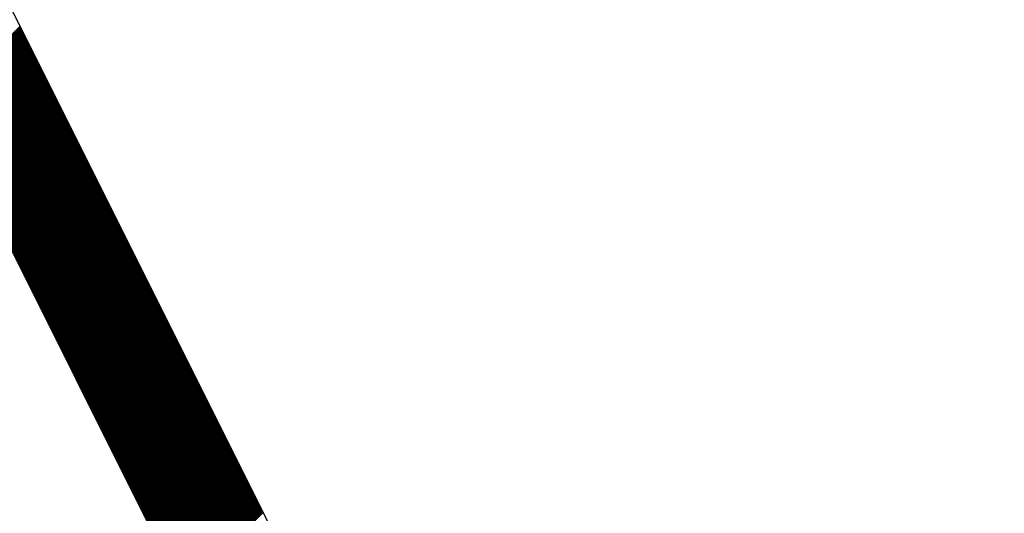
# Model space of a CAD drawing. Units: inches. Extents: x 0 to 22, y 0.2 to 17.
# Drawn here: x 12.1 to 12.2, y 8.1 to 8.1 of the extents above; entities that cross this region are included whole.
import ezdxf

# ---------------------------------------------------------------- set-up
doc = ezdxf.new("R2010")
doc.units = ezdxf.units.IN
doc.header["$MEASUREMENT"] = 0
doc.layers.add('SHEEET_2-DWG', color=10, linetype='Continuous')

msp = doc.modelspace()

# ---------------------------------------------------------------- linework, layer by layer
at = {"color": 250}
for p, q in [((12.0563, 8.10268), (12.06509, 8.11147)), ((12.05635, 8.10259), (12.06514, 8.11138)), ((12.05639, 8.1025), (12.06518, 8.11129)), ((12.05644, 8.10241), (12.06523, 8.11119)), ((12.05649, 8.10231), (12.06527, 8.1111)), ((12.05653, 8.10222), (12.06532, 8.11101)), ((12.05658, 8.10213), (12.06537, 8.11092)), ((12.05663, 8.10204), (12.06541, 8.11082)), ((12.05667, 8.10194), (12.06546, 8.11073)), ((12.05672, 8.10185), (12.06551, 8.11064)), ((12.05677, 8.10176), (12.06555, 8.11055)), ((12.05681, 8.10167), (12.0656, 8.11045)), ((12.05686, 8.10157), (12.06565, 8.11036)), ((12.0569, 8.10148), (12.06569, 8.11027)), ((12.05695, 8.10139), (12.06574, 8.11018)), ((12.057, 8.10129), (12.06578, 8.11008)), ((12.05704, 8.1012), (12.06583, 8.10999)), ((12.05709, 8.10111), (12.06588, 8.1099)), ((12.05714, 8.10102), (12.06592, 8.1098)), ((12.05718, 8.10092), (12.06597, 8.10971)), ((12.05723, 8.10083), (12.06602, 8.10962)), ((12.05727, 8.10074), (12.06606, 8.10953)), ((12.05732, 8.10065), (12.06611, 8.10943)), ((12.05737, 8.10055), (12.06615, 8.10934)), ((12.05741, 8.10046), (12.0662, 8.10925)), ((12.05746, 8.10037), (12.06625, 8.10916)), ((12.05751, 8.10028), (12.06629, 8.10906)), ((12.05755, 8.10018), (12.06634, 8.10897)), ((12.0576, 8.10009), (12.06639, 8.10888)), ((12.05765, 8.1), (12.06643, 8.10879)), ((12.05769, 8.09991), (12.06648, 8.10869)), ((12.05774, 8.09981), (12.06653, 8.1086)), ((12.05778, 8.09972), (12.06657, 8.10851)), ((12.05783, 8.09963), (12.06662, 8.10842)), ((12.05788, 8.09953), (12.06666, 8.10832)), ((12.05792, 8.09944), (12.06671, 8.10823)), ((12.05797, 8.09935), (12.06676, 8.10814)), ((12.05802, 8.09926), (12.0668, 8.10804)), ((12.05806, 8.09916), (12.06685, 8.10795)), ((12.05811, 8.09907), (12.0669, 8.10786)), ((12.05815, 8.09898), (12.06694, 8.10777)), ((12.0582, 8.09889), (12.06699, 8.10767)), ((12.05825, 8.09879), (12.06703, 8.10758)), ((12.05829, 8.0987), (12.06708, 8.10749)), ((12.05834, 8.09861), (12.06713, 8.1074)), ((12.05839, 8.09852), (12.06717, 8.1073)), ((12.05843, 8.09842), (12.06722, 8.10721)), ((12.05848, 8.09833), (12.06727, 8.10712)), ((12.05853, 8.09824), (12.06731, 8.10703)), ((12.05857, 8.09815), (12.06736, 8.10693)), ((12.05862, 8.09805), (12.06741, 8.10684)), ((12.05866, 8.09796), (12.06745, 8.10675)), ((12.05871, 8.09787), (12.0675, 8.10666)), ((12.05876, 8.09777), (12.06754, 8.10656)), ((12.0588, 8.09768), (12.06759, 8.10647)), ((12.05885, 8.09759), (12.06764, 8.10638)), ((12.0589, 8.0975), (12.06768, 8.10628)), ((12.05894, 8.0974), (12.06773, 8.10619)), ((12.05899, 8.09731), (12.06778, 8.1061)), ((12.05903, 8.09722), (12.06782, 8.10601)), ((12.05908, 8.09713), (12.06787, 8.10591)), ((12.05913, 8.09703), (12.06791, 8.10582)), ((12.05917, 8.09694), (12.06796, 8.10573)), ((12.05922, 8.09685), (12.06801, 8.10564)), ((12.05927, 8.09676), (12.06805, 8.10554)), ((12.05931, 8.09666), (12.0681, 8.10545)), ((12.05936, 8.09657), (12.06815, 8.10536)), ((12.05941, 8.09648), (12.06819, 8.10527)), ((12.05945, 8.09639), (12.06824, 8.10517)), ((12.0595, 8.09629), (12.06829, 8.10508)), ((12.05954, 8.0962), (12.06833, 8.10499)), ((12.05959, 8.09611), (12.06838, 8.1049)), ((12.05964, 8.09601), (12.06842, 8.1048)), ((12.05968, 8.09592), (12.06847, 8.10471)), ((12.05973, 8.09583), (12.06852, 8.10462)), ((12.05978, 8.09574), (12.06856, 8.10452)), ((12.05982, 8.09564), (12.06861, 8.10443)), ((12.05987, 8.09555), (12.06866, 8.10434)), ((12.05991, 8.09546), (12.0687, 8.10425)), ((12.05996, 8.09537), (12.06875, 8.10415)), ((12.06001, 8.09527), (12.06879, 8.10406)), ((12.06005, 8.09518), (12.06884, 8.10397)), ((12.0601, 8.09509), (12.06889, 8.10388)), ((12.06015, 8.095), (12.06893, 8.10378)), ((12.06019, 8.0949), (12.06898, 8.10369)), ((12.06024, 8.09481), (12.06903, 8.1036)), ((12.06029, 8.09472), (12.06907, 8.10351)), ((12.06033, 8.09463), (12.06912, 8.10341)), ((12.06038, 8.09453), (12.06917, 8.10332)), ((12.06042, 8.09444), (12.06921, 8.10323)), ((12.06047, 8.09435), (12.06926, 8.10314)), ((12.06052, 8.09425), (12.0693, 8.10304)), ((12.06056, 8.09416), (12.06935, 8.10295)), ((12.06061, 8.09407), (12.0694, 8.10286)), ((12.06066, 8.09398), (12.06944, 8.10276)), ((12.0607, 8.09388), (12.06949, 8.10267)), ((12.06075, 8.09379), (12.06954, 8.10258)), ((12.06079, 8.0937), (12.06958, 8.10249)), ((12.06084, 8.09361), (12.06963, 8.10239)), ((12.06089, 8.09351), (12.06967, 8.1023)), ((12.06093, 8.09342), (12.06972, 8.10221)), ((12.06098, 8.09333), (12.06977, 8.10212)), ((12.06103, 8.09324), (12.06981, 8.10202)), ((12.06107, 8.09314), (12.06986, 8.10193)), ((12.06112, 8.09305), (12.06991, 8.10184)), ((12.06117, 8.09296), (12.06995, 8.10175)), ((12.06121, 8.09287), (12.07, 8.10165)), ((12.06126, 8.09277), (12.07005, 8.10156)), ((12.0613, 8.09268), (12.07009, 8.10147)), ((12.06135, 8.09259), (12.07014, 8.10138)), ((12.0614, 8.09249), (12.07018, 8.10128)), ((12.06144, 8.0924), (12.07023, 8.10119)), ((12.06149, 8.09231), (12.07028, 8.1011)), ((12.06154, 8.09222), (12.07032, 8.101)), ((12.06158, 8.09212), (12.07037, 8.10091)), ((12.06163, 8.09203), (12.07042, 8.10082)), ((12.06167, 8.09194), (12.07046, 8.10073)), ((12.06172, 8.09185), (12.07051, 8.10063)), ((12.06177, 8.09175), (12.07055, 8.10054)), ((12.06181, 8.09166), (12.0706, 8.10045)), ((12.06186, 8.09157), (12.07065, 8.10036)), ((12.06191, 8.09148), (12.07069, 8.10026)), ((12.06195, 8.09138), (12.07074, 8.10017)), ((12.062, 8.09129), (12.07079, 8.10008)), ((12.06205, 8.0912), (12.07083, 8.09999)), ((12.06209, 8.09111), (12.07088, 8.09989)), ((12.06214, 8.09101), (12.07093, 8.0998)), ((12.06218, 8.09092), (12.07097, 8.09971)), ((12.06223, 8.09083), (12.07102, 8.09962)), ((12.06228, 8.09073), (12.07106, 8.09952)), ((12.06232, 8.09064), (12.07111, 8.09943)), ((12.06237, 8.09055), (12.07116, 8.09934)), ((12.06242, 8.09046), (12.0712, 8.09924)), ((12.06246, 8.09036), (12.07125, 8.09915)), ((12.06251, 8.09027), (12.0713, 8.09906)), ((12.06255, 8.09018), (12.07134, 8.09897)), ((12.0626, 8.09009), (12.07139, 8.09887)), ((12.06265, 8.08999), (12.07143, 8.09878)), ((12.06269, 8.0899), (12.07148, 8.09869)), ((12.06274, 8.08981), (12.07153, 8.0986)), ((12.06279, 8.08972), (12.07157, 8.0985)), ((12.06283, 8.08962), (12.07162, 8.09841)), ((12.06288, 8.08953), (12.07167, 8.09832)), ((12.06293, 8.08944), (12.07171, 8.09823)), ((12.06297, 8.08935), (12.07176, 8.09813)), ((12.06302, 8.08925), (12.07181, 8.09804)), ((12.06306, 8.08916), (12.07185, 8.09795)), ((12.06311, 8.08907), (12.0719, 8.09786)), ((12.06316, 8.08897), (12.07194, 8.09776)), ((12.0632, 8.08888), (12.07199, 8.09767)), ((12.06325, 8.08879), (12.07204, 8.09758)), ((12.0633, 8.0887), (12.07208, 8.09748)), ((12.06334, 8.0886), (12.07213, 8.09739)), ((12.06339, 8.08851), (12.07218, 8.0973)), ((12.06343, 8.08842), (12.07222, 8.09721)), ((12.06348, 8.08833), (12.07227, 8.09711)), ((12.06353, 8.08823), (12.07231, 8.09702)), ((12.06357, 8.08814), (12.07236, 8.09693)), ((12.06362, 8.08805), (12.07241, 8.09684)), ((12.06367, 8.08796), (12.07245, 8.09674)), ((12.06371, 8.08786), (12.0725, 8.09665)), ((12.06376, 8.08777), (12.07255, 8.09656)), ((12.06381, 8.08768), (12.07259, 8.09647)), ((12.06385, 8.08759), (12.07264, 8.09637)), ((12.0639, 8.08749), (12.07269, 8.09628)), ((12.06394, 8.0874), (12.07273, 8.09619)), ((12.06399, 8.08731), (12.07278, 8.0961)), ((12.06404, 8.08721), (12.07282, 8.096)), ((12.06408, 8.08712), (12.07287, 8.09591)), ((12.06413, 8.08703), (12.07292, 8.09582)), ((12.06418, 8.08694), (12.07296, 8.09572)), ((12.06422, 8.08684), (12.07301, 8.09563)), ((12.06427, 8.08675), (12.07306, 8.09554)), ((12.06431, 8.08666), (12.0731, 8.09545)), ((12.06436, 8.08657), (12.07315, 8.09535)), ((12.06441, 8.08647), (12.07319, 8.09526)), ((12.06445, 8.08638), (12.07324, 8.09517)), ((12.0645, 8.08629), (12.07329, 8.09508)), ((12.06455, 8.0862), (12.07333, 8.09498)), ((12.06459, 8.0861), (12.07338, 8.09489)), ((12.06464, 8.08601), (12.07343, 8.0948)), ((12.06469, 8.08592), (12.07347, 8.09471)), ((12.06473, 8.08583), (12.07352, 8.09461)), ((12.06478, 8.08573), (12.07357, 8.09452)), ((12.06482, 8.08564), (12.07361, 8.09443)), ((12.06487, 8.08555), (12.07366, 8.09434)), ((12.06492, 8.08545), (12.0737, 8.09424)), ((12.06496, 8.08536), (12.07375, 8.09415)), ((12.06501, 8.08527), (12.0738, 8.09406)), ((12.06506, 8.08518), (12.07384, 8.09396)), ((12.0651, 8.08508), (12.07389, 8.09387)), ((12.06515, 8.08499), (12.07394, 8.09378)), ((12.06519, 8.0849), (12.07398, 8.09369)), ((12.06524, 8.08481), (12.07403, 8.09359)), ((12.06529, 8.08471), (12.07407, 8.0935)), ((12.06533, 8.08462), (12.07412, 8.09341)), ((12.06538, 8.08453), (12.07417, 8.09332)), ((12.06543, 8.08444), (12.07421, 8.09322)), ((12.06547, 8.08434), (12.07426, 8.09313)), ((12.06552, 8.08425), (12.07431, 8.09304)), ((12.06557, 8.08416), (12.07435, 8.09295)), ((12.06561, 8.08407), (12.0744, 8.09285)), ((12.06566, 8.08397), (12.07445, 8.09276)), ((12.0657, 8.08388), (12.07449, 8.09267)), ((12.06575, 8.08379), (12.07454, 8.09258)), ((12.0658, 8.08369), (12.07458, 8.09248)), ((12.06584, 8.0836), (12.07463, 8.09239)), ((12.06589, 8.08351), (12.07468, 8.0923)), ((12.06594, 8.08342), (12.07472, 8.0922)), ((12.06598, 8.08332), (12.07477, 8.09211)), ((12.06603, 8.08323), (12.07482, 8.09202)), ((12.06607, 8.08314), (12.07486, 8.09193)), ((12.06612, 8.08305), (12.07491, 8.09183)), ((12.06617, 8.08295), (12.07495, 8.09174)), ((12.06621, 8.08286), (12.075, 8.09165)), ((12.06626, 8.08277), (12.07505, 8.09156)), ((12.06631, 8.08268), (12.07509, 8.09146)), ((12.06635, 8.08258), (12.07514, 8.09137)), ((12.0664, 8.08249), (12.07519, 8.09128)), ((12.06645, 8.0824), (12.07523, 8.09119)), ((12.06649, 8.08231), (12.07528, 8.09109)), ((12.06654, 8.08221), (12.07533, 8.091)), ((12.06658, 8.08212), (12.07537, 8.09091)), ((12.06663, 8.08203), (12.07542, 8.09082)), ((12.06668, 8.08193), (12.07546, 8.09072)), ((12.06672, 8.08184), (12.07551, 8.09063)), ((12.06677, 8.08175), (12.07556, 8.09054)), ((12.06682, 8.08166), (12.0756, 8.09044)), ((12.06686, 8.08156), (12.07565, 8.09035)), ((12.06691, 8.08147), (12.0757, 8.09026)), ((12.06695, 8.08138), (12.07574, 8.09017)), ((12.067, 8.08129), (12.07579, 8.09007)), ((12.06705, 8.08119), (12.07583, 8.08998)), ((12.06709, 8.0811), (12.07588, 8.08989)), ((12.06714, 8.08101), (12.07593, 8.0898)), ((12.06719, 8.08092), (12.07597, 8.0897)), ((12.06723, 8.08082), (12.07602, 8.08961)), ((12.06728, 8.08073), (12.07607, 8.08952)), ((12.06733, 8.08064), (12.07611, 8.08943)), ((12.06737, 8.08055), (12.07616, 8.08933)), ((12.06742, 8.08045), (12.07621, 8.08924)), ((12.06746, 8.08036), (12.07625, 8.08915)), ((12.06751, 8.08027), (12.0763, 8.08906)), ((12.06756, 8.08017), (12.07634, 8.08896)), ((12.0676, 8.08008), (12.07639, 8.08887)), ((12.06765, 8.07999), (12.07644, 8.08878)), ((12.0677, 8.0799), (12.07648, 8.08868)), ((12.06774, 8.0798), (12.07653, 8.08859)), ((12.06779, 8.07971), (12.07658, 8.0885)), ((12.06783, 8.07962), (12.07662, 8.08841)), ((12.06788, 8.07953), (12.07667, 8.08831)), ((12.06793, 8.07943), (12.07671, 8.08822)), ((12.06797, 8.07934), (12.07676, 8.08813)), ((12.06802, 8.07925), (12.07681, 8.08804)), ((12.06807, 8.07916), (12.07685, 8.08794)), ((12.06811, 8.07906), (12.0769, 8.08785)), ((12.06816, 8.07897), (12.07695, 8.08776)), ((12.06821, 8.07888), (12.07699, 8.08767)), ((12.06825, 8.07879), (12.07704, 8.08757)), ((12.0683, 8.07869), (12.07709, 8.08748)), ((12.06834, 8.0786), (12.07713, 8.08739)), ((12.06839, 8.07851), (12.07718, 8.0873)), ((12.06844, 8.07841), (12.07722, 8.0872)), ((12.06848, 8.07832), (12.07727, 8.08711)), ((12.06853, 8.07823), (12.07732, 8.08702)), ((12.06858, 8.07814), (12.07736, 8.08692)), ((12.06862, 8.07804), (12.07741, 8.08683)), ((12.06867, 8.07795), (12.07746, 8.08674)), ((12.06871, 8.07786), (12.0775, 8.08665)), ((12.06876, 8.07777), (12.07755, 8.08655)), ((12.06881, 8.07767), (12.07759, 8.08646)), ((12.06885, 8.07758), (12.07764, 8.08637)), ((12.0689, 8.07749), (12.07769, 8.08628)), ((12.06895, 8.0774), (12.07773, 8.08618)), ((12.06899, 8.0773), (12.07778, 8.08609)), ((12.06904, 8.07721), (12.07783, 8.086)), ((12.06909, 8.07712), (12.07787, 8.08591)), ((12.06913, 8.07703), (12.07792, 8.08581)), ((12.06918, 8.07693), (12.07797, 8.08572)), ((12.06922, 8.07684), (12.07801, 8.08563)), ((12.06927, 8.07675), (12.07806, 8.08554)), ((12.06932, 8.07665), (12.0781, 8.08544)), ((12.06936, 8.07656), (12.07815, 8.08535)), ((12.06941, 8.07647), (12.0782, 8.08526)), ((12.06946, 8.07638), (12.07824, 8.08516)), ((12.0695, 8.07628), (12.07829, 8.08507)), ((12.06955, 8.07619), (12.07834, 8.08498)), ((12.06959, 8.0761), (12.07838, 8.08489)), ((12.06964, 8.07601), (12.07843, 8.08479)), ((12.06969, 8.07591), (12.07847, 8.0847)), ((12.06973, 8.07582), (12.07852, 8.08461)), ((12.06978, 8.07573), (12.07857, 8.08452)), ((12.06983, 8.07564), (12.07861, 8.08442)), ((12.06987, 8.07554), (12.07866, 8.08433)), ((12.06992, 8.07545), (12.07871, 8.08424)), ((12.06997, 8.07536), (12.07875, 8.08415)), ((12.07001, 8.07527), (12.0788, 8.08405)), ((12.07006, 8.07517), (12.07885, 8.08396)), ((12.0701, 8.07508), (12.07889, 8.08387)), ((12.07015, 8.07499), (12.07894, 8.08378)), ((12.0702, 8.07489), (12.07898, 8.08368)), ((12.07024, 8.0748), (12.07903, 8.08359)), ((12.07029, 8.07471), (12.07908, 8.0835)), ((12.07034, 8.07462), (12.07912, 8.0834)), ((12.07038, 8.07452), (12.07917, 8.08331)), ((12.07043, 8.07443), (12.07922, 8.08322)), ((12.07047, 8.07434), (12.07926, 8.08313)), ((12.07052, 8.07425), (12.07931, 8.08303)), ((12.07057, 8.07415), (12.07935, 8.08294)), ((12.07061, 8.07406), (12.0794, 8.08285)), ((12.07066, 8.07397), (12.07945, 8.08276)), ((12.07071, 8.07388), (12.07949, 8.08266)), ((12.07075, 8.07378), (12.07954, 8.08257)), ((12.0708, 8.07369), (12.07959, 8.08248)), ((12.07085, 8.0736), (12.07963, 8.08239)), ((12.07089, 8.07351), (12.07968, 8.08229)), ((12.07094, 8.07341), (12.07973, 8.0822)), ((12.07098, 8.07332), (12.07977, 8.08211)), ((12.07103, 8.07323), (12.07982, 8.08202)), ((12.07108, 8.07313), (12.07986, 8.08192)), ((12.07112, 8.07304), (12.07991, 8.08183)), ((12.07117, 8.07295), (12.07996, 8.08174)), ((12.07122, 8.07286), (12.08, 8.08164)), ((12.07126, 8.07276), (12.08005, 8.08155)), ((12.07131, 8.07267), (12.0801, 8.08146)), ((12.07135, 8.07258), (12.08014, 8.08137)), ((12.0714, 8.07249), (12.08019, 8.08127)), ((12.07145, 8.07239), (12.08023, 8.08118)), ((12.07149, 8.0723), (12.08028, 8.08109)), ((12.07154, 8.07221), (12.08033, 8.081)), ((12.07159, 8.07212), (12.08037, 8.0809)), ((12.07163, 8.07202), (12.08042, 8.08081)), ((12.07168, 8.07193), (12.08047, 8.08072)), ((12.07173, 8.07184), (12.08051, 8.08063)), ((12.07177, 8.07175), (12.08056, 8.08053)), ((12.07182, 8.07165), (12.08061, 8.08044)), ((12.07186, 8.07156), (12.08065, 8.08035)), ((12.07191, 8.07147), (12.0807, 8.08026)), ((12.07196, 8.07137), (12.08074, 8.08016)), ((12.072, 8.07128), (12.08079, 8.08007)), ((12.07205, 8.07119), (12.08084, 8.07998)), ((12.0721, 8.0711), (12.08088, 8.07988)), ((12.07214, 8.071), (12.08093, 8.07979)), ((12.07219, 8.07091), (12.08098, 8.0797)), ((12.07223, 8.07082), (12.08102, 8.07961)), ((12.07228, 8.07073), (12.08107, 8.07951)), ((12.07233, 8.07063), (12.08111, 8.07942)), ((12.07237, 8.07054), (12.08116, 8.07933)), ((12.07242, 8.07045), (12.08121, 8.07924)), ((12.07247, 8.07036), (12.08125, 8.07914)), ((12.07251, 8.07026), (12.0813, 8.07905)), ((12.07256, 8.07017), (12.08135, 8.07896)), ((12.07261, 8.07008), (12.08139, 8.07887)), ((12.07265, 8.06999), (12.08144, 8.07877)), ((12.0727, 8.06989), (12.08149, 8.07868)), ((12.07274, 8.0698), (12.08153, 8.07859)), ((12.07279, 8.06971), (12.08158, 8.0785)), ((12.07284, 8.06961), (12.08162, 8.0784)), ((12.07288, 8.06952), (12.08167, 8.07831)), ((12.07293, 8.06943), (12.08172, 8.07822)), ((12.07298, 8.06934), (12.08176, 8.07812)), ((12.07302, 8.06924), (12.08181, 8.07803)), ((12.07307, 8.06915), (12.08186, 8.07794)), ((12.07311, 8.06906), (12.0819, 8.07785)), ((12.07316, 8.06897), (12.08195, 8.07775)), ((12.07321, 8.06887), (12.08199, 8.07766)), ((12.07325, 8.06878), (12.08204, 8.07757)), ((12.0733, 8.06869), (12.08209, 8.07748)), ((12.07335, 8.0686), (12.08213, 8.07738)), ((12.07339, 8.0685), (12.08218, 8.07729)), ((12.07344, 8.06841), (12.08223, 8.0772)), ((12.07349, 8.06832), (12.08227, 8.07711)), ((12.07353, 8.06823), (12.08232, 8.07701)), ((12.07358, 8.06813), (12.08237, 8.07692)), ((12.07362, 8.06804), (12.08241, 8.07683)), ((12.07367, 8.06795), (12.08246, 8.07674)), ((12.07372, 8.06785), (12.0825, 8.07664)), ((12.07376, 8.06776), (12.08255, 8.07655)), ((12.07381, 8.06767), (12.0826, 8.07646)), ((12.07386, 8.06758), (12.08264, 8.07636)), ((12.0739, 8.06748), (12.08269, 8.07627)), ((12.07395, 8.06739), (12.08274, 8.07618)), ((12.07399, 8.0673), (12.08278, 8.07609)), ((12.07404, 8.06721), (12.08283, 8.07599)), ((12.07409, 8.06711), (12.08287, 8.0759)), ((12.07413, 8.06702), (12.08292, 8.07581)), ((12.07418, 8.06693), (12.08297, 8.07572)), ((12.07423, 8.06684), (12.08301, 8.07562)), ((12.07427, 8.06674), (12.08306, 8.07553)), ((12.07432, 8.06665), (12.08311, 8.07544)), ((12.07437, 8.06656), (12.08315, 8.07535)), ((12.07441, 8.06647), (12.0832, 8.07525)), ((12.07446, 8.06637), (12.08325, 8.07516)), ((12.0745, 8.06628), (12.08329, 8.07507)), ((12.07455, 8.06619), (12.08334, 8.07498)), ((12.0746, 8.06609), (12.08338, 8.07488)), ((12.07464, 8.066), (12.08343, 8.07479)), ((12.07469, 8.06591), (12.08348, 8.0747)), ((12.07474, 8.06582), (12.08352, 8.0746)), ((12.07478, 8.06572), (12.08357, 8.07451)), ((12.07483, 8.06563), (12.08362, 8.07442)), ((12.07487, 8.06554), (12.08366, 8.07433)), ((12.07492, 8.06545), (12.08371, 8.07423)), ((12.07497, 8.06535), (12.08375, 8.07414)), ((12.07501, 8.06526), (12.0838, 8.07405)), ((12.07506, 8.06517), (12.08385, 8.07396)), ((12.07511, 8.06508), (12.08389, 8.07386)), ((12.07515, 8.06498), (12.08394, 8.07377)), ((12.0752, 8.06489), (12.08399, 8.07368)), ((12.07525, 8.0648), (12.08403, 8.07359)), ((12.07529, 8.06471), (12.08408, 8.07349)), ((12.07534, 8.06461), (12.08413, 8.0734)), ((12.07538, 8.06452), (12.08417, 8.07331)), ((12.07543, 8.06443), (12.08422, 8.07322)), ((12.07548, 8.06433), (12.08426, 8.07312)), ((12.07552, 8.06424), (12.08431, 8.07303)), ((12.07557, 8.06415), (12.08436, 8.07294)), ((12.07562, 8.06406), (12.0844, 8.07284)), ((12.07566, 8.06396), (12.08445, 8.07275)), ((12.07571, 8.06387), (12.0845, 8.07266)), ((12.07575, 8.06378), (12.08454, 8.07257)), ((12.0758, 8.06369), (12.08459, 8.07247)), ((12.07585, 8.06359), (12.08463, 8.07238)), ((12.07589, 8.0635), (12.08468, 8.07229)), ((12.07594, 8.06341), (12.08473, 8.0722)), ((12.07599, 8.06332), (12.08477, 8.0721)), ((12.07603, 8.06322), (12.08482, 8.07201)), ((12.07608, 8.06313), (12.08487, 8.07192)), ((12.07613, 8.06304), (12.08491, 8.07183)), ((12.07617, 8.06295), (12.08496, 8.07173)), ((12.07622, 8.06285), (12.08501, 8.07164)), ((12.07626, 8.06276), (12.08505, 8.07155)), ((12.07631, 8.06267), (12.0851, 8.07146)), ((12.07636, 8.06257), (12.08514, 8.07136)), ((12.0764, 8.06248), (12.08519, 8.07127)), ((12.07645, 8.06239), (12.08524, 8.07118)), ((12.0765, 8.0623), (12.08528, 8.07108)), ((12.07654, 8.0622), (12.08533, 8.07099)), ((12.07659, 8.06211), (12.08538, 8.0709)), ((12.07663, 8.06202), (12.08542, 8.07081)), ((12.07668, 8.06193), (12.08547, 8.07071)), ((12.07673, 8.06183), (12.08551, 8.07062)), ((12.07677, 8.06174), (12.08556, 8.07053)), ((12.07682, 8.06165), (12.08561, 8.07044)), ((12.07687, 8.06156), (12.08565, 8.07034)), ((12.07691, 8.06146), (12.0857, 8.07025)), ((12.07696, 8.06137), (12.08575, 8.07016)), ((12.07701, 8.06128), (12.08579, 8.07007)), ((12.07705, 8.06119), (12.08584, 8.06997)), ((12.0771, 8.06109), (12.08589, 8.06988)), ((12.07714, 8.061), (12.08593, 8.06979)), ((12.07719, 8.06091), (12.08598, 8.0697)), ((12.07724, 8.06081), (12.08602, 8.0696)), ((12.07728, 8.06072), (12.08607, 8.06951)), ((12.07733, 8.06063), (12.08612, 8.06942)), ((12.07738, 8.06054), (12.08616, 8.06932)), ((12.07742, 8.06044), (12.08621, 8.06923)), ((12.07747, 8.06035), (12.08626, 8.06914)), ((12.07751, 8.06026), (12.0863, 8.06905)), ((12.07756, 8.06017), (12.08635, 8.06895)), ((12.07761, 8.06007), (12.08639, 8.06886)), ((12.07765, 8.05998), (12.08644, 8.06877)), ((12.0777, 8.05989), (12.08649, 8.06868)), ((12.07775, 8.0598), (12.08653, 8.06858)), ((12.07779, 8.0597), (12.08658, 8.06849)), ((12.07784, 8.05961), (12.08663, 8.0684)), ((12.07789, 8.05952), (12.08667, 8.06831)), ((12.07793, 8.05943), (12.08672, 8.06821)), ((12.07798, 8.05933), (12.08677, 8.06812)), ((12.07802, 8.05924), (12.08681, 8.06803)), ((12.07807, 8.05915), (12.08686, 8.06794)), ((12.07812, 8.05905), (12.0869, 8.06784)), ((12.07816, 8.05896), (12.08695, 8.06775)), ((12.07821, 8.05887), (12.087, 8.06766)), ((12.07826, 8.05878), (12.08704, 8.06756)), ((12.0783, 8.05868), (12.08709, 8.06747)), ((12.07835, 8.05859), (12.08714, 8.06738)), ((12.07839, 8.0585), (12.08718, 8.06729)), ((12.07844, 8.05841), (12.08723, 8.06719)), ((12.07849, 8.05831), (12.08727, 8.0671)), ((12.07853, 8.05822), (12.08732, 8.06701)), ((12.07858, 8.05813), (12.08737, 8.06692)), ((12.07863, 8.05804), (12.08741, 8.06682)), ((12.07867, 8.05794), (12.08746, 8.06673)), ((12.07872, 8.05785), (12.08751, 8.06664)), ((12.07877, 8.05776), (12.08755, 8.06655)), ((12.07881, 8.05767), (12.0876, 8.06645)), ((12.07886, 8.05757), (12.08765, 8.06636)), ((12.0789, 8.05748), (12.08769, 8.06627)), ((12.07895, 8.05739), (12.08774, 8.06618)), ((12.079, 8.05729), (12.08778, 8.06608)), ((12.07904, 8.0572), (12.08783, 8.06599)), ((12.07909, 8.05711), (12.08788, 8.0659)), ((12.07914, 8.05702), (12.08792, 8.0658)), ((12.07918, 8.05692), (12.08797, 8.06571)), ((12.07923, 8.05683), (12.08802, 8.06562)), ((12.07927, 8.05674), (12.08806, 8.06553)), ((12.07932, 8.05665), (12.08811, 8.06543)), ((12.07937, 8.05655), (12.08815, 8.06534)), ((12.07941, 8.05646), (12.0882, 8.06525)), ((12.07946, 8.05637), (12.08825, 8.06516)), ((12.07951, 8.05628), (12.08829, 8.06506)), ((12.07955, 8.05618), (12.08834, 8.06497)), ((12.0796, 8.05609), (12.08839, 8.06488)), ((12.07965, 8.056), (12.08843, 8.06479)), ((12.07969, 8.05591), (12.08848, 8.06469)), ((12.07974, 8.05581), (12.08853, 8.0646)), ((12.07978, 8.05572), (12.08857, 8.06451)), ((12.07983, 8.05563), (12.08862, 8.06442)), ((12.07988, 8.05553), (12.08866, 8.06432)), ((12.07992, 8.05544), (12.08871, 8.06423)), ((12.07997, 8.05535), (12.08876, 8.06414)), ((12.08002, 8.05526), (12.0888, 8.06404)), ((12.08006, 8.05516), (12.08885, 8.06395)), ((12.08011, 8.05507), (12.0889, 8.06386)), ((12.08015, 8.05498), (12.08894, 8.06377)), ((12.0802, 8.05489), (12.08899, 8.06367)), ((12.08025, 8.05479), (12.08903, 8.06358)), ((12.08029, 8.0547), (12.08908, 8.06349)), ((12.08034, 8.05461), (12.08913, 8.0634)), ((12.08039, 8.05452), (12.08917, 8.0633)), ((12.08043, 8.05442), (12.08922, 8.06321)), ((12.08048, 8.05433), (12.08927, 8.06312)), ((12.08053, 8.05424), (12.08931, 8.06303)), ((12.08057, 8.05415), (12.08936, 8.06293)), ((12.08062, 8.05405), (12.08941, 8.06284)), ((12.08066, 8.05396), (12.08945, 8.06275)), ((12.08071, 8.05387), (12.0895, 8.06266)), ((12.08076, 8.05377), (12.08954, 8.06256)), ((12.0808, 8.05368), (12.08959, 8.06247)), ((12.08085, 8.05359), (12.08964, 8.06238)), ((12.0809, 8.0535), (12.08968, 8.06228)), ((12.08094, 8.0534), (12.08973, 8.06219)), ((12.08099, 8.05331), (12.08978, 8.0621)), ((12.08103, 8.05322), (12.08982, 8.06201)), ((12.08108, 8.05313), (12.08987, 8.06191)), ((12.08113, 8.05303), (12.08991, 8.06182)), ((12.08117, 8.05294), (12.08996, 8.06173)), ((12.08122, 8.05285), (12.09001, 8.06164)), ((12.08127, 8.05276), (12.09005, 8.06154)), ((12.08131, 8.05266), (12.0901, 8.06145)), ((12.08136, 8.05257), (12.09015, 8.06136)), ((12.08141, 8.05248), (12.09019, 8.06127)), ((12.08145, 8.05239), (12.09024, 8.06117)), ((12.0815, 8.05229), (12.09029, 8.06108)), ((12.08154, 8.0522), (12.09033, 8.06099)), ((12.08159, 8.05211), (12.09038, 8.0609)), ((12.08164, 8.05201), (12.09042, 8.0608)), ((12.08168, 8.05192), (12.09047, 8.06071)), ((12.08173, 8.05183), (12.09052, 8.06062)), ((12.08178, 8.05174), (12.09056, 8.06052)), ((12.08182, 8.05164), (12.09061, 8.06043)), ((12.08187, 8.05155), (12.09066, 8.06034)), ((12.08191, 8.05146), (12.0907, 8.06025)), ((12.08196, 8.05137), (12.09075, 8.06015)), ((12.08201, 8.05127), (12.09079, 8.06006)), ((12.08205, 8.05118), (12.09084, 8.05997)), ((12.0821, 8.05109), (12.09089, 8.05988)), ((12.08215, 8.051), (12.09093, 8.05978)), ((12.08219, 8.0509), (12.09098, 8.05969)), ((12.08224, 8.05081), (12.09103, 8.0596)), ((12.08229, 8.05072), (12.09107, 8.05951)), ((12.08233, 8.05063), (12.09112, 8.05941)), ((12.08238, 8.05053), (12.09117, 8.05932)), ((12.08242, 8.05044), (12.09121, 8.05923)), ((12.08247, 8.05035), (12.09126, 8.05914)), ((12.08252, 8.05025), (12.0913, 8.05904)), ((12.08256, 8.05016), (12.09135, 8.05895)), ((12.08261, 8.05007), (12.0914, 8.05886)), ((12.08266, 8.04998), (12.09144, 8.05876)), ((12.0827, 8.04988), (12.09149, 8.05867)), ((12.08275, 8.04979), (12.09154, 8.05858)), ((12.08279, 8.0497), (12.09158, 8.05849)), ((12.08284, 8.04961), (12.09163, 8.05839)), ((12.08289, 8.04951), (12.09167, 8.0583))]:
    msp.add_line(p, q, dxfattribs=at)
at = {"layer": 'SHEEET_2-DWG', "color": 250}
for p, q in [((12.01023, 8.2212), (12.17264, 7.89637)), ((12.01023, 8.19483), (12.15356, 7.90816))]:
    msp.add_line(p, q, dxfattribs=at)

doc.saveas('drawing.dxf')
